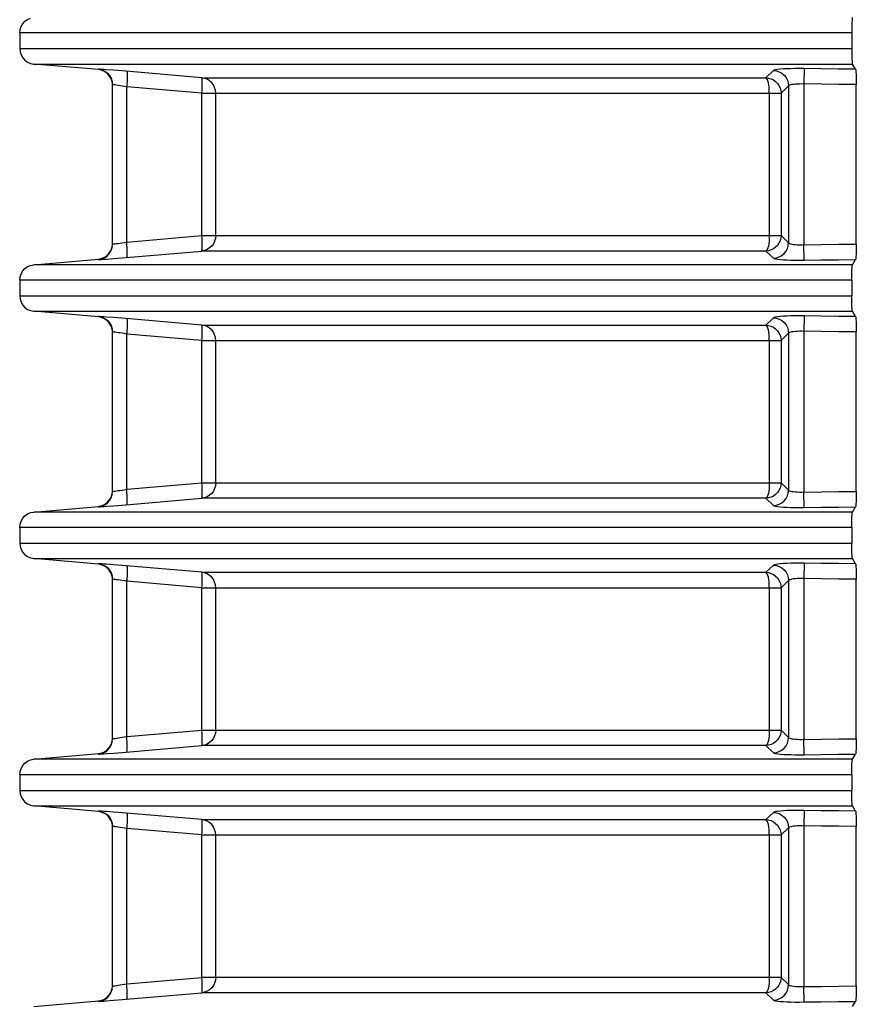
# Model space of a CAD drawing. Units: millimetres. Extents: x 40 to 537, y 43 to 385.
# Drawn here: x 131 to 137, y 58 to 64 of the extents above; entities that cross this region are included whole.
import ezdxf

# ---------------------------------------------------------------- set-up
doc = ezdxf.new("R2010")
doc.units = ezdxf.units.MM
doc.header["$LTSCALE"] = 32.67
doc.layers.get('0').update_dxf_attribs({"linetype": 'CONTINUOUS'})

msp = doc.modelspace()

# ---------------------------------------------------------------- linework, layer by layer
at = {"color": 7, "linetype": 'CONTINUOUS'}
for p, q in [((131.2578, 63.9481), (131.26, 63.9692)), ((131.26, 63.9692), (131.2667, 63.9893)), ((131.2667, 63.9893), (131.2774, 64.0076)), ((131.2774, 64.0076), (131.2918, 64.0232)), ((131.2578, 63.9481), (131.2578, 63.8463)), ((136.6434, 63.9481), (131.2578, 63.9481)), ((136.6434, 63.9481), (136.6434, 63.8463)), ((131.2578, 63.8463), (131.26, 63.8252)), ((131.2578, 63.8463), (136.6434, 63.8463)), ((131.26, 63.8252), (131.2667, 63.805)), ((131.2667, 63.805), (131.2774, 63.7868)), ((131.2774, 63.7868), (131.2918, 63.7712)), ((131.3286, 63.7507), (131.3493, 63.7467)), ((131.3491, 63.7467), (136.6482, 63.7467)), ((131.7679, 63.7101), (131.3493, 63.7467)), ((131.77, 63.7127), (131.7679, 63.7126)), ((131.7679, 63.7126), (131.7679, 63.7101)), ((131.786, 63.7068), (131.7679, 63.7101)), ((131.8659, 63.706), (131.8202, 63.7095)), ((136.3358, 63.7168), (136.3344, 63.6172)), ((136.6684, 63.7129), (136.6482, 63.7467)), ((131.921, 63.7015), (131.8659, 63.706)), ((132.4365, 63.6577), (131.921, 63.7015)), ((132.4365, 63.6577), (136.0883, 63.6577)), ((136.1369, 63.7044), (136.0883, 63.6577)), ((131.857, 63.634), (131.8592, 63.613)), ((131.8603, 63.6131), (131.8592, 63.613)), ((131.8592, 62.5814), (131.8592, 63.613)), ((131.9505, 62.5949), (131.9505, 63.5994)), ((132.4366, 63.558), (131.9505, 63.5994)), ((136.2348, 63.6048), (136.1859, 63.558)), ((136.2348, 63.6048), (136.2348, 62.5896)), ((136.3344, 63.6172), (136.3344, 62.5771)), ((136.6732, 62.5811), (136.6732, 63.6132)), ((132.4366, 62.6363), (132.4366, 63.558)), ((132.4366, 63.558), (136.1859, 63.558)), ((132.5264, 62.6363), (132.5264, 63.558)), ((136.1101, 63.558), (136.1101, 62.6363)), ((136.1859, 63.558), (136.1859, 62.6363)), ((131.9505, 62.5949), (132.4366, 62.6363)), ((132.4366, 62.6363), (136.1859, 62.6363)), ((136.1859, 62.6363), (136.2348, 62.5896)), ((131.857, 62.5603), (131.8592, 62.5814)), ((136.3358, 62.4775), (136.3344, 62.5771)), ((131.921, 62.4928), (132.4365, 62.5367)), ((136.0883, 62.5367), (132.4365, 62.5367)), ((136.0883, 62.5367), (136.1369, 62.49)), ((131.3286, 62.4437), (131.3493, 62.4477)), ((136.6482, 62.4477), (131.3491, 62.4477)), ((131.3493, 62.4477), (131.7679, 62.4843)), ((131.7679, 62.4843), (131.7679, 62.4817)), ((131.8659, 62.4884), (131.921, 62.4928)), ((136.6482, 62.4477), (136.6684, 62.4815)), ((131.26, 62.3692), (131.2667, 62.3893)), ((131.2667, 62.3893), (131.2774, 62.4076)), ((131.2774, 62.4076), (131.2918, 62.4232)), ((131.2578, 62.3481), (131.26, 62.3692)), ((131.2578, 62.3481), (131.2578, 62.2463)), ((136.6434, 62.3481), (131.2578, 62.3481)), ((136.6434, 62.3481), (136.6434, 62.2463)), ((131.2578, 62.2463), (131.26, 62.2252)), ((131.2578, 62.2463), (136.6434, 62.2463)), ((131.26, 62.2252), (131.2667, 62.205)), ((131.2667, 62.205), (131.2774, 62.1868)), ((131.2774, 62.1868), (131.2918, 62.1712)), ((131.3286, 62.1507), (131.3493, 62.1467)), ((131.3491, 62.1467), (136.6482, 62.1467)), ((131.7679, 62.1101), (131.3493, 62.1467)), ((136.3358, 62.1168), (136.3344, 62.0172)), ((136.6684, 62.1129), (136.6482, 62.1467)), ((131.77, 62.1127), (131.7679, 62.1126)), ((131.7679, 62.1126), (131.7679, 62.1101)), ((131.786, 62.1068), (131.7679, 62.1101)), ((131.8659, 62.106), (131.8202, 62.1095)), ((131.921, 62.1015), (131.8659, 62.106)), ((132.4365, 62.0577), (131.921, 62.1015)), ((132.4365, 62.0577), (136.0883, 62.0577)), ((136.1369, 62.1044), (136.0883, 62.0577)), ((131.857, 62.034), (131.8592, 62.013)), ((131.8603, 62.0131), (131.8592, 62.013)), ((131.8592, 60.9814), (131.8592, 62.013)), ((131.9505, 60.9949), (131.9505, 61.9994)), ((132.4366, 61.958), (131.9505, 61.9994)), ((136.2348, 62.0048), (136.1859, 61.958)), ((136.2348, 62.0048), (136.2348, 60.9896)), ((136.3344, 62.0172), (136.3344, 60.9771)), ((136.6732, 60.9811), (136.6732, 62.0132)), ((132.4366, 61.0363), (132.4366, 61.958)), ((132.4366, 61.958), (136.1859, 61.958)), ((132.5264, 61.0363), (132.5264, 61.958)), ((136.1101, 61.958), (136.1101, 61.0363)), ((136.1859, 61.958), (136.1859, 61.0363)), ((131.9505, 60.9949), (132.4366, 61.0363)), ((132.4366, 61.0363), (136.1859, 61.0363)), ((136.1859, 61.0363), (136.2348, 60.9896)), ((131.857, 60.9603), (131.8592, 60.9814)), ((136.3358, 60.8775), (136.3344, 60.9771)), ((131.921, 60.8928), (132.4365, 60.9367)), ((136.0883, 60.9367), (132.4365, 60.9367)), ((136.0883, 60.9367), (136.1369, 60.89)), ((131.3286, 60.8437), (131.3493, 60.8477)), ((136.6482, 60.8477), (131.3491, 60.8477)), ((131.3493, 60.8477), (131.7679, 60.8843)), ((131.7679, 60.8843), (131.7679, 60.8817)), ((131.8659, 60.8884), (131.921, 60.8928)), ((136.6482, 60.8477), (136.6684, 60.8815)), ((131.26, 60.7692), (131.2667, 60.7893)), ((131.2667, 60.7893), (131.2774, 60.8076)), ((131.2774, 60.8076), (131.2918, 60.8232)), ((131.2578, 60.7481), (131.26, 60.7692)), ((131.2578, 60.7481), (131.2578, 60.6463)), ((136.6434, 60.7481), (131.2578, 60.7481)), ((136.6434, 60.7481), (136.6434, 60.6463)), ((131.2578, 60.6463), (131.26, 60.6252)), ((131.2578, 60.6463), (136.6434, 60.6463)), ((131.26, 60.6252), (131.2667, 60.605)), ((131.2667, 60.605), (131.2774, 60.5868)), ((131.2774, 60.5868), (131.2918, 60.5712)), ((131.3286, 60.5507), (131.3493, 60.5467)), ((131.3491, 60.5467), (136.6482, 60.5467)), ((131.7679, 60.5101), (131.3493, 60.5467)), ((136.6684, 60.5129), (136.6482, 60.5467)), ((131.77, 60.5127), (131.7679, 60.5126)), ((131.7679, 60.5126), (131.7679, 60.5101)), ((131.786, 60.5068), (131.7679, 60.5101)), ((131.8659, 60.506), (131.8202, 60.5095)), ((131.921, 60.5015), (131.8659, 60.506)), ((132.4365, 60.4577), (131.921, 60.5015)), ((136.1369, 60.5044), (136.0883, 60.4577)), ((136.3358, 60.5168), (136.3344, 60.4172)), ((131.857, 60.434), (131.8592, 60.413)), ((131.8603, 60.4131), (131.8592, 60.413)), ((131.8592, 59.3814), (131.8592, 60.413)), ((131.9505, 59.3949), (131.9505, 60.3994)), ((132.4366, 60.358), (131.9505, 60.3994)), ((132.4365, 60.4577), (136.0883, 60.4577)), ((136.2348, 60.4048), (136.1859, 60.358)), ((136.2348, 60.4048), (136.2348, 59.3896)), ((136.3344, 60.4172), (136.3344, 59.3771)), ((136.6732, 59.3811), (136.6732, 60.4132)), ((132.4366, 59.4363), (132.4366, 60.358)), ((132.4366, 60.358), (136.1859, 60.358)), ((132.5264, 59.4363), (132.5264, 60.358)), ((136.1101, 60.358), (136.1101, 59.4363)), ((136.1859, 60.358), (136.1859, 59.4363)), ((131.857, 59.3603), (131.8592, 59.3814)), ((131.9505, 59.3949), (132.4366, 59.4363)), ((132.4366, 59.4363), (136.1859, 59.4363)), ((136.1859, 59.4363), (136.2348, 59.3896)), ((131.921, 59.2928), (132.4365, 59.3367)), ((136.0883, 59.3367), (132.4365, 59.3367)), ((136.0883, 59.3367), (136.1369, 59.29)), ((136.3358, 59.2775), (136.3344, 59.3771)), ((131.3493, 59.2477), (131.7679, 59.2843)), ((131.7679, 59.2843), (131.7679, 59.2817)), ((131.8659, 59.2884), (131.921, 59.2928)), ((136.6482, 59.2477), (136.6684, 59.2815)), ((131.26, 59.1692), (131.2667, 59.1893)), ((131.2667, 59.1893), (131.2774, 59.2076)), ((131.2774, 59.2076), (131.2918, 59.2232)), ((131.3286, 59.2437), (131.3493, 59.2477)), ((136.6482, 59.2477), (131.3491, 59.2477)), ((131.2578, 59.1481), (131.26, 59.1692)), ((131.2578, 59.1481), (131.2578, 59.0463)), ((136.6434, 59.1481), (131.2578, 59.1481)), ((136.6434, 59.1481), (136.6434, 59.0463)), ((131.2578, 59.0463), (131.26, 59.0252)), ((131.2578, 59.0463), (136.6434, 59.0463)), ((131.26, 59.0252), (131.2667, 59.005)), ((131.2667, 59.005), (131.2774, 58.9868)), ((131.2774, 58.9868), (131.2918, 58.9712)), ((131.3286, 58.9507), (131.3493, 58.9467)), ((131.3491, 58.9467), (136.6482, 58.9467)), ((131.7679, 58.9101), (131.3493, 58.9467)), ((136.6684, 58.9129), (136.6482, 58.9467)), ((131.77, 58.9127), (131.7679, 58.9126)), ((131.7679, 58.9126), (131.7679, 58.9101)), ((131.786, 58.9068), (131.7679, 58.9101)), ((131.8659, 58.906), (131.8202, 58.9095)), ((131.921, 58.9015), (131.8659, 58.906)), ((132.4365, 58.8577), (131.921, 58.9015)), ((136.1369, 58.9044), (136.0883, 58.8577)), ((136.3358, 58.9168), (136.3344, 58.8172)), ((131.857, 58.834), (131.8592, 58.813)), ((131.8603, 58.8131), (131.8592, 58.813)), ((131.8592, 57.7814), (131.8592, 58.813)), ((132.4365, 58.8577), (136.0883, 58.8577)), ((136.2348, 58.8048), (136.1859, 58.758)), ((136.2348, 58.8048), (136.2348, 57.7896)), ((136.3344, 58.8172), (136.3344, 57.7771)), ((136.6732, 57.7811), (136.6732, 58.8132)), ((131.9505, 57.7949), (131.9505, 58.7994)), ((132.4366, 58.758), (131.9505, 58.7994)), ((132.4366, 57.8363), (132.4366, 58.758)), ((132.4366, 58.758), (136.1859, 58.758)), ((132.5264, 57.8363), (132.5264, 58.758)), ((136.1101, 58.758), (136.1101, 57.8363)), ((136.1859, 58.758), (136.1859, 57.8363)), ((131.9505, 57.7949), (132.4366, 57.8363)), ((136.1859, 57.8363), (132.4366, 57.8363)), ((136.1859, 57.8363), (136.2348, 57.7896)), ((131.857, 57.7603), (131.8592, 57.7814)), ((131.921, 57.6928), (132.4365, 57.7367)), ((136.0883, 57.7367), (132.4365, 57.7367)), ((136.0883, 57.7367), (136.1369, 57.69)), ((136.3358, 57.6775), (136.3344, 57.7771)), ((131.3493, 57.6477), (131.7679, 57.6843)), ((131.7679, 57.6843), (131.7679, 57.6817)), ((131.8659, 57.6884), (131.921, 57.6928)), ((136.6482, 57.6477), (136.6684, 57.6815))]:
    msp.add_line(p, q, dxfattribs=at)
for points in [[(131.2918, 64.0232), (131.3091, 64.0354), (131.3286, 64.0437)], [(136.6482, 64.0477), (136.6472, 64.0444), (136.6463, 64.0378), (136.6455, 64.0282), (136.6448, 64.0156), (136.6442, 64.0007), (136.6438, 63.9841), (136.6435, 63.9664), (136.6434, 63.9481)], [(136.6434, 63.8463), (136.6435, 63.828), (136.6438, 63.8102), (136.6442, 63.7937), (136.6448, 63.7788), (136.6455, 63.7662), (136.6463, 63.7565), (136.6472, 63.75), (136.6482, 63.7467)], [(131.2918, 63.7712), (131.3091, 63.759), (131.3286, 63.7507)], [(131.7679, 63.7126), (131.7886, 63.7086), (131.8081, 63.7002), (131.8254, 63.688), (131.8397, 63.6724), (131.8504, 63.6541), (131.857, 63.634)], [(131.8202, 63.7095), (131.802, 63.7108), (131.7873, 63.7118), (131.7766, 63.7125), (131.77, 63.7127)], [(136.3358, 63.7168), (136.3065, 63.7171), (136.2776, 63.717), (136.2499, 63.7165), (136.2243, 63.7156), (136.2011, 63.7144), (136.1809, 63.7129), (136.164, 63.7111), (136.1508, 63.7091), (136.1417, 63.7068), (136.1369, 63.7044)], [(136.6684, 63.7129), (136.5576, 63.714), (136.4467, 63.7153), (136.3358, 63.7168)], [(136.6684, 63.7129), (136.6694, 63.7096), (136.6703, 63.703), (136.6711, 63.6934), (136.6718, 63.6808), (136.6724, 63.6658), (136.6729, 63.6493), (136.6731, 63.6315), (136.6732, 63.6132)], [(131.8592, 63.6104), (131.8575, 63.6288), (131.8525, 63.6466), (131.8442, 63.6631), (131.8329, 63.678), (131.819, 63.6906), (131.8033, 63.7002), (131.786, 63.7068)], [(131.9504, 63.699), (131.9519, 63.6968), (131.953, 63.6909), (131.9537, 63.6815), (131.9539, 63.6691), (131.9537, 63.6541), (131.953, 63.6371), (131.952, 63.6186), (131.9505, 63.5994)], [(132.5264, 63.558), (132.5247, 63.5765), (132.5197, 63.5943), (132.5115, 63.6109), (132.5005, 63.6256), (132.4869, 63.6381), (132.4714, 63.6478), (132.4544, 63.6544), (132.4365, 63.6577)], [(132.4366, 63.558), (132.4379, 63.5751), (132.4389, 63.5917), (132.4396, 63.6072), (132.4399, 63.6213), (132.4399, 63.6336), (132.4396, 63.6436), (132.4388, 63.6511), (132.4378, 63.6558), (132.4365, 63.6577)], [(136.1101, 63.558), (136.1097, 63.5765), (136.1085, 63.5943), (136.1065, 63.6109), (136.1038, 63.6256), (136.1006, 63.6381), (136.0968, 63.6477), (136.0927, 63.6544), (136.0883, 63.6577)], [(136.0883, 63.6577), (136.1053, 63.6557), (136.1217, 63.6509), (136.1371, 63.6434), (136.1509, 63.6334), (136.1629, 63.6211), (136.1726, 63.6071), (136.1798, 63.5915), (136.1843, 63.575), (136.1859, 63.558)], [(136.1369, 63.7044), (136.156, 63.702), (136.1743, 63.6961), (136.1912, 63.6867), (136.206, 63.6743), (136.2181, 63.6593), (136.2272, 63.6423), (136.2328, 63.6239), (136.2348, 63.6048)], [(131.9083, 63.6064), (131.8961, 63.6083), (131.8854, 63.6099), (131.8763, 63.6112), (131.8689, 63.6122), (131.8636, 63.6128), (131.8603, 63.6131)], [(131.9505, 63.5994), (131.9358, 63.6019), (131.9083, 63.6064)], [(136.4473, 63.6157), (136.3197, 63.6175), (136.3052, 63.6173), (136.2914, 63.6168), (136.2785, 63.616), (136.2669, 63.6148), (136.2568, 63.6133), (136.2483, 63.6115), (136.2417, 63.6095), (136.2372, 63.6072), (136.2348, 63.6048)], [(136.6732, 63.6132), (136.5603, 63.6143), (136.4473, 63.6157)], [(132.5264, 62.6363), (132.5247, 62.6179), (132.5197, 62.6001), (132.5115, 62.5835), (132.5005, 62.5687), (132.4869, 62.5563), (132.4714, 62.5466), (132.4544, 62.54), (132.4365, 62.5367)], [(132.4365, 62.5367), (132.4378, 62.5386), (132.4388, 62.5433), (132.4396, 62.5508), (132.4399, 62.5608), (132.4399, 62.573), (132.4396, 62.5871), (132.4389, 62.6027), (132.4379, 62.6193), (132.4366, 62.6363)], [(136.1101, 62.6363), (136.1097, 62.6179), (136.1085, 62.6001), (136.1065, 62.5835), (136.1038, 62.5687), (136.1006, 62.5563), (136.0968, 62.5466), (136.0927, 62.54), (136.0883, 62.5367)], [(136.1859, 62.6363), (136.1843, 62.6193), (136.1798, 62.6028), (136.1726, 62.5873), (136.1629, 62.5732), (136.1509, 62.561), (136.1371, 62.551), (136.1217, 62.5434), (136.1053, 62.5386), (136.0883, 62.5367)], [(131.7679, 62.4843), (131.786, 62.4876), (131.8033, 62.4942), (131.819, 62.5038), (131.8329, 62.5164), (131.8442, 62.5313), (131.8525, 62.5478), (131.8575, 62.5656)], [(131.8592, 62.5814), (131.8603, 62.5813), (131.8636, 62.5815), (131.8689, 62.5822), (131.8763, 62.5831), (131.8854, 62.5845), (131.8961, 62.5861), (131.9083, 62.588), (131.9216, 62.5901), (131.9505, 62.5949)], [(131.9504, 62.4953), (131.9519, 62.4976), (131.953, 62.5035), (131.9537, 62.5128), (131.9539, 62.5252), (131.9537, 62.5402), (131.953, 62.5573), (131.952, 62.5758), (131.9505, 62.5949)], [(136.1369, 62.49), (136.156, 62.4923), (136.1743, 62.4983), (136.1912, 62.5076), (136.206, 62.52), (136.2181, 62.535), (136.2272, 62.5521), (136.2328, 62.5705), (136.2348, 62.5896)], [(136.2348, 62.5896), (136.2372, 62.5872), (136.2417, 62.5849), (136.2483, 62.5828), (136.2568, 62.5811), (136.2669, 62.5796), (136.2785, 62.5784), (136.2914, 62.5775), (136.3052, 62.577), (136.3197, 62.5769)], [(136.3197, 62.5769), (136.4473, 62.5787), (136.5603, 62.58), (136.6732, 62.5811)], [(136.6732, 62.5811), (136.6731, 62.5628), (136.6729, 62.545), (136.6724, 62.5285), (136.6718, 62.5136), (136.6711, 62.501), (136.6703, 62.4913), (136.6694, 62.4848), (136.6684, 62.4815)], [(131.7679, 62.4817), (131.7886, 62.4858), (131.8081, 62.4941), (131.8254, 62.5064), (131.8397, 62.522), (131.8504, 62.5402), (131.857, 62.5603)], [(131.2918, 62.4232), (131.3091, 62.4354), (131.3286, 62.4437)], [(131.7679, 62.4817), (131.77, 62.4816), (131.7766, 62.4819), (131.7873, 62.4825), (131.802, 62.4835), (131.8202, 62.4848), (131.8659, 62.4884)], [(136.1369, 62.49), (136.1417, 62.4876), (136.1508, 62.4853), (136.164, 62.4832), (136.1809, 62.4814), (136.2011, 62.4799), (136.2243, 62.4787), (136.2499, 62.4779), (136.2776, 62.4774), (136.3065, 62.4773), (136.3358, 62.4775)], [(136.3358, 62.4775), (136.4467, 62.479), (136.5576, 62.4803), (136.6684, 62.4815)], [(136.6434, 62.3481), (136.6435, 62.3668), (136.6438, 62.3844), (136.6442, 62.4008), (136.6448, 62.4157), (136.6455, 62.4282), (136.6463, 62.4378), (136.6472, 62.4444), (136.6482, 62.4477)], [(136.6482, 62.1467), (136.6472, 62.15), (136.6463, 62.1566), (136.6455, 62.1662), (136.6448, 62.1787), (136.6442, 62.1936), (136.6438, 62.21), (136.6435, 62.2275), (136.6434, 62.2463)], [(131.2918, 62.1712), (131.3091, 62.159), (131.3286, 62.1507)], [(136.3358, 62.1168), (136.3065, 62.1171), (136.2776, 62.117), (136.2499, 62.1165), (136.2243, 62.1156), (136.2011, 62.1144), (136.1809, 62.1129), (136.164, 62.1111), (136.1508, 62.1091), (136.1417, 62.1068), (136.1369, 62.1044)], [(136.6684, 62.1129), (136.5576, 62.114), (136.4467, 62.1153), (136.3358, 62.1168)], [(131.7679, 62.1126), (131.7886, 62.1086), (131.8081, 62.1002), (131.8254, 62.088), (131.8397, 62.0724), (131.8504, 62.0541), (131.857, 62.034)], [(131.8202, 62.1095), (131.802, 62.1108), (131.7873, 62.1118), (131.7766, 62.1125), (131.77, 62.1127)], [(131.8592, 62.0104), (131.8575, 62.0288), (131.8525, 62.0466), (131.8442, 62.0631), (131.8329, 62.078), (131.819, 62.0906), (131.8033, 62.1002), (131.786, 62.1068)], [(131.9504, 62.099), (131.9519, 62.0968), (131.953, 62.0909), (131.9537, 62.0815), (131.9539, 62.0691), (131.9537, 62.0541), (131.953, 62.0371), (131.952, 62.0186), (131.9505, 61.9994)], [(132.5264, 61.958), (132.5247, 61.9765), (132.5197, 61.9943), (132.5115, 62.0109), (132.5005, 62.0256), (132.4869, 62.0381), (132.4714, 62.0478), (132.4544, 62.0544), (132.4365, 62.0577)], [(132.4366, 61.958), (132.4379, 61.9751), (132.4389, 61.9917), (132.4396, 62.0072), (132.4399, 62.0213), (132.4399, 62.0336), (132.4396, 62.0436), (132.4388, 62.0511), (132.4378, 62.0558), (132.4365, 62.0577)], [(136.1101, 61.958), (136.1097, 61.9765), (136.1085, 61.9943), (136.1065, 62.0109), (136.1038, 62.0256), (136.1006, 62.0381), (136.0968, 62.0477), (136.0927, 62.0544), (136.0883, 62.0577)], [(136.0883, 62.0577), (136.1053, 62.0557), (136.1217, 62.0509), (136.1371, 62.0434), (136.1509, 62.0334), (136.1629, 62.0211), (136.1726, 62.0071), (136.1798, 61.9915), (136.1843, 61.975), (136.1859, 61.958)], [(136.1369, 62.1044), (136.156, 62.102), (136.1743, 62.0961), (136.1912, 62.0867), (136.206, 62.0743), (136.2181, 62.0593), (136.2272, 62.0423), (136.2328, 62.0239), (136.2348, 62.0048)], [(136.6684, 62.1129), (136.6694, 62.1096), (136.6703, 62.103), (136.6711, 62.0934), (136.6718, 62.0808), (136.6724, 62.0658), (136.6729, 62.0493), (136.6731, 62.0315), (136.6732, 62.0132)], [(131.9083, 62.0064), (131.8961, 62.0083), (131.8854, 62.0099), (131.8763, 62.0112), (131.8689, 62.0122), (131.8636, 62.0128), (131.8603, 62.0131)], [(131.9505, 61.9994), (131.9358, 62.0019), (131.9083, 62.0064)], [(136.4473, 62.0157), (136.3197, 62.0175), (136.3052, 62.0173), (136.2914, 62.0168), (136.2785, 62.016), (136.2669, 62.0148), (136.2568, 62.0133), (136.2483, 62.0115), (136.2417, 62.0095), (136.2372, 62.0072), (136.2348, 62.0048)], [(136.6732, 62.0132), (136.5603, 62.0143), (136.4473, 62.0157)], [(132.5264, 61.0363), (132.5247, 61.0179), (132.5197, 61.0001), (132.5115, 60.9835), (132.5005, 60.9687), (132.4869, 60.9563), (132.4714, 60.9466), (132.4544, 60.94), (132.4365, 60.9367)], [(132.4365, 60.9367), (132.4378, 60.9386), (132.4388, 60.9433), (132.4396, 60.9508), (132.4399, 60.9608), (132.4399, 60.973), (132.4396, 60.9871), (132.4389, 61.0027), (132.4379, 61.0193), (132.4366, 61.0363)], [(136.1101, 61.0363), (136.1097, 61.0179), (136.1085, 61.0001), (136.1065, 60.9835), (136.1038, 60.9687), (136.1006, 60.9563), (136.0968, 60.9466), (136.0927, 60.94), (136.0883, 60.9367)], [(136.1859, 61.0363), (136.1843, 61.0193), (136.1798, 61.0028), (136.1726, 60.9873), (136.1629, 60.9732), (136.1509, 60.961), (136.1371, 60.951), (136.1217, 60.9434), (136.1053, 60.9386), (136.0883, 60.9367)], [(131.8592, 60.9814), (131.8603, 60.9813), (131.8636, 60.9815), (131.8689, 60.9822), (131.8763, 60.9831), (131.8854, 60.9845), (131.8961, 60.9861), (131.9083, 60.988), (131.9216, 60.9901), (131.9505, 60.9949)], [(131.9504, 60.8953), (131.9519, 60.8976), (131.953, 60.9035), (131.9537, 60.9128), (131.9539, 60.9252), (131.9537, 60.9402), (131.953, 60.9573), (131.952, 60.9758), (131.9505, 60.9949)], [(136.1369, 60.89), (136.156, 60.8923), (136.1743, 60.8983), (136.1912, 60.9076), (136.206, 60.92), (136.2181, 60.935), (136.2272, 60.9521), (136.2328, 60.9705), (136.2348, 60.9896)], [(136.2348, 60.9896), (136.2372, 60.9872), (136.2417, 60.9849), (136.2483, 60.9828), (136.2568, 60.9811), (136.2669, 60.9796), (136.2785, 60.9784), (136.2914, 60.9775), (136.3052, 60.977), (136.3197, 60.9769)], [(136.3197, 60.9769), (136.4473, 60.9787), (136.5603, 60.98), (136.6732, 60.9811)], [(136.6732, 60.9811), (136.6731, 60.9628), (136.6729, 60.945), (136.6724, 60.9285), (136.6718, 60.9136), (136.6711, 60.901), (136.6703, 60.8913), (136.6694, 60.8848), (136.6684, 60.8815)], [(131.7679, 60.8843), (131.786, 60.8876), (131.8033, 60.8942), (131.819, 60.9038), (131.8329, 60.9164), (131.8442, 60.9313), (131.8525, 60.9478), (131.8575, 60.9656)], [(131.7679, 60.8817), (131.7886, 60.8858), (131.8081, 60.8941), (131.8254, 60.9064), (131.8397, 60.922), (131.8504, 60.9402), (131.857, 60.9603)], [(131.2918, 60.8232), (131.3091, 60.8354), (131.3286, 60.8437)], [(131.7679, 60.8817), (131.77, 60.8816), (131.7766, 60.8819), (131.7873, 60.8825), (131.802, 60.8835), (131.8202, 60.8848), (131.8659, 60.8884)], [(136.1369, 60.89), (136.1417, 60.8876), (136.1508, 60.8853), (136.164, 60.8832), (136.1809, 60.8814), (136.2011, 60.8799), (136.2243, 60.8787), (136.2499, 60.8779), (136.2776, 60.8774), (136.3065, 60.8773), (136.3358, 60.8775)], [(136.3358, 60.8775), (136.4467, 60.879), (136.5576, 60.8803), (136.6684, 60.8815)], [(136.6434, 60.7481), (136.6435, 60.7668), (136.6438, 60.7844), (136.6442, 60.8008), (136.6448, 60.8157), (136.6455, 60.8282), (136.6463, 60.8378), (136.6472, 60.8444), (136.6482, 60.8477)], [(136.6482, 60.5467), (136.6472, 60.55), (136.6463, 60.5566), (136.6455, 60.5662), (136.6448, 60.5787), (136.6442, 60.5936), (136.6438, 60.61), (136.6435, 60.6275), (136.6434, 60.6463)], [(131.2918, 60.5712), (131.3091, 60.559), (131.3286, 60.5507)], [(131.7679, 60.5126), (131.7886, 60.5086), (131.8081, 60.5002), (131.8254, 60.488), (131.8397, 60.4724), (131.8504, 60.4541), (131.857, 60.434)], [(131.8202, 60.5095), (131.802, 60.5108), (131.7873, 60.5118), (131.7766, 60.5125), (131.77, 60.5127)], [(131.8592, 60.4104), (131.8575, 60.4288), (131.8525, 60.4466), (131.8442, 60.4631), (131.8329, 60.478), (131.819, 60.4906), (131.8033, 60.5002), (131.786, 60.5068)], [(131.9504, 60.499), (131.9519, 60.4968), (131.953, 60.4909), (131.9537, 60.4815), (131.9539, 60.4691), (131.9537, 60.4541), (131.953, 60.4371), (131.952, 60.4186), (131.9505, 60.3994)], [(136.3358, 60.5168), (136.3065, 60.5171), (136.2776, 60.517), (136.2499, 60.5165), (136.2243, 60.5156), (136.2011, 60.5144), (136.1809, 60.5129), (136.164, 60.5111), (136.1508, 60.5091), (136.1417, 60.5068), (136.1369, 60.5044)], [(136.1369, 60.5044), (136.156, 60.502), (136.1743, 60.4961), (136.1912, 60.4867), (136.206, 60.4743), (136.2181, 60.4593), (136.2272, 60.4423), (136.2328, 60.4239), (136.2348, 60.4048)], [(136.6684, 60.5129), (136.5576, 60.514), (136.4467, 60.5153), (136.3358, 60.5168)], [(136.6684, 60.5129), (136.6694, 60.5096), (136.6703, 60.503), (136.6711, 60.4934), (136.6718, 60.4808), (136.6724, 60.4658), (136.6729, 60.4493), (136.6731, 60.4315), (136.6732, 60.4132)], [(131.9083, 60.4064), (131.8961, 60.4083), (131.8854, 60.4099), (131.8763, 60.4112), (131.8689, 60.4122), (131.8636, 60.4128), (131.8603, 60.4131)], [(131.9505, 60.3994), (131.9358, 60.4019), (131.9083, 60.4064)], [(132.5264, 60.358), (132.5247, 60.3765), (132.5197, 60.3943), (132.5115, 60.4109), (132.5005, 60.4256), (132.4869, 60.4381), (132.4714, 60.4478), (132.4544, 60.4544), (132.4365, 60.4577)], [(132.4366, 60.358), (132.4379, 60.3751), (132.4389, 60.3917), (132.4396, 60.4072), (132.4399, 60.4213), (132.4399, 60.4336), (132.4396, 60.4436), (132.4388, 60.4511), (132.4378, 60.4558), (132.4365, 60.4577)], [(136.1101, 60.358), (136.1097, 60.3765), (136.1085, 60.3943), (136.1065, 60.4109), (136.1038, 60.4256), (136.1006, 60.4381), (136.0968, 60.4477), (136.0927, 60.4544), (136.0883, 60.4577)], [(136.0883, 60.4577), (136.1053, 60.4557), (136.1217, 60.4509), (136.1371, 60.4434), (136.1509, 60.4334), (136.1629, 60.4211), (136.1726, 60.4071), (136.1798, 60.3915), (136.1843, 60.375), (136.1859, 60.358)], [(136.3344, 60.4172), (136.3197, 60.4175), (136.3052, 60.4173), (136.2914, 60.4168), (136.2785, 60.416), (136.2669, 60.4148), (136.2568, 60.4133), (136.2483, 60.4115), (136.2417, 60.4095), (136.2372, 60.4072), (136.2348, 60.4048)], [(136.6732, 60.4132), (136.5603, 60.4143), (136.4473, 60.4157), (136.3344, 60.4172)], [(131.8592, 59.3814), (131.8603, 59.3813), (131.8636, 59.3815), (131.8689, 59.3822), (131.8763, 59.3831), (131.8854, 59.3845), (131.8961, 59.3861), (131.9083, 59.388), (131.9216, 59.3901), (131.9505, 59.3949)], [(131.9504, 59.2953), (131.9519, 59.2976), (131.953, 59.3035), (131.9537, 59.3128), (131.9539, 59.3252), (131.9537, 59.3402), (131.953, 59.3573), (131.952, 59.3758), (131.9505, 59.3949)], [(132.5264, 59.4363), (132.5247, 59.4179), (132.5197, 59.4001), (132.5115, 59.3835), (132.5005, 59.3687), (132.4869, 59.3563), (132.4714, 59.3466), (132.4544, 59.34), (132.4365, 59.3367)], [(132.4365, 59.3367), (132.4378, 59.3386), (132.4388, 59.3433), (132.4396, 59.3508), (132.4399, 59.3608), (132.4399, 59.373), (132.4396, 59.3871), (132.4389, 59.4027), (132.4379, 59.4193), (132.4366, 59.4363)], [(136.1101, 59.4363), (136.1097, 59.4179), (136.1085, 59.4001), (136.1065, 59.3835), (136.1038, 59.3687), (136.1006, 59.3563), (136.0968, 59.3466), (136.0927, 59.34), (136.0883, 59.3367)], [(136.1859, 59.4363), (136.1843, 59.4193), (136.1798, 59.4028), (136.1726, 59.3873), (136.1629, 59.3732), (136.1509, 59.361), (136.1371, 59.351), (136.1217, 59.3434), (136.1053, 59.3386), (136.0883, 59.3367)], [(136.1369, 59.29), (136.156, 59.2923), (136.1743, 59.2983), (136.1912, 59.3076), (136.206, 59.32), (136.2181, 59.335), (136.2272, 59.3521), (136.2328, 59.3705), (136.2348, 59.3896)], [(136.2348, 59.3896), (136.2372, 59.3872), (136.2417, 59.3849), (136.2483, 59.3828), (136.2568, 59.3811), (136.2669, 59.3796), (136.2785, 59.3784), (136.2914, 59.3775), (136.3052, 59.377), (136.3197, 59.3769)], [(136.3197, 59.3769), (136.4473, 59.3787), (136.5603, 59.38), (136.6732, 59.3811)], [(136.6732, 59.3811), (136.6731, 59.3628), (136.6729, 59.345), (136.6724, 59.3285), (136.6718, 59.3136), (136.6711, 59.301), (136.6703, 59.2913), (136.6694, 59.2848), (136.6684, 59.2815)], [(131.7679, 59.2843), (131.786, 59.2876), (131.8033, 59.2942), (131.819, 59.3038), (131.8329, 59.3164), (131.8442, 59.3313), (131.8525, 59.3478), (131.8575, 59.3656)], [(131.7679, 59.2817), (131.7886, 59.2858), (131.8081, 59.2941), (131.8254, 59.3064), (131.8397, 59.322), (131.8504, 59.3402), (131.857, 59.3603)], [(131.7679, 59.2817), (131.77, 59.2816), (131.7766, 59.2819), (131.7873, 59.2825), (131.802, 59.2835), (131.8202, 59.2848), (131.8659, 59.2884)], [(136.1369, 59.29), (136.1417, 59.2876), (136.1508, 59.2853), (136.164, 59.2832), (136.1809, 59.2814), (136.2011, 59.2799), (136.2243, 59.2787), (136.2499, 59.2779), (136.2776, 59.2774), (136.3065, 59.2773), (136.3358, 59.2775)], [(136.3358, 59.2775), (136.4467, 59.279), (136.5576, 59.2803), (136.6684, 59.2815)], [(131.2918, 59.2232), (131.3091, 59.2354), (131.3286, 59.2437)], [(136.6434, 59.1481), (136.6435, 59.1668), (136.6438, 59.1844), (136.6442, 59.2008), (136.6448, 59.2157), (136.6455, 59.2282), (136.6463, 59.2378), (136.6472, 59.2444), (136.6482, 59.2477)], [(136.6482, 58.9467), (136.6472, 58.95), (136.6463, 58.9566), (136.6455, 58.9662), (136.6448, 58.9787), (136.6442, 58.9936), (136.6438, 59.01), (136.6435, 59.0275), (136.6434, 59.0463)], [(131.2918, 58.9712), (131.3091, 58.959), (131.3286, 58.9507)], [(131.7679, 58.9126), (131.7886, 58.9086), (131.8081, 58.9002), (131.8254, 58.888), (131.8397, 58.8724), (131.8504, 58.8541), (131.857, 58.834)], [(131.8202, 58.9095), (131.802, 58.9108), (131.7873, 58.9118), (131.7766, 58.9125), (131.77, 58.9127)], [(131.8592, 58.8104), (131.8575, 58.8288), (131.8525, 58.8466), (131.8442, 58.8631), (131.8329, 58.878), (131.819, 58.8906), (131.8033, 58.9002), (131.786, 58.9068)], [(131.9504, 58.899), (131.9519, 58.8968), (131.953, 58.8909), (131.9537, 58.8815), (131.9539, 58.8691), (131.9537, 58.8541), (131.953, 58.8371), (131.952, 58.8186), (131.9505, 58.7994)], [(136.3358, 58.9168), (136.3065, 58.9171), (136.2776, 58.917), (136.2499, 58.9165), (136.2243, 58.9156), (136.2011, 58.9144), (136.1809, 58.9129), (136.164, 58.9111), (136.1508, 58.9091), (136.1417, 58.9068), (136.1369, 58.9044)], [(136.1369, 58.9044), (136.156, 58.902), (136.1743, 58.8961), (136.1912, 58.8867), (136.206, 58.8743), (136.2181, 58.8593), (136.2272, 58.8423), (136.2328, 58.8239), (136.2348, 58.8048)], [(136.6684, 58.9129), (136.5576, 58.914), (136.4467, 58.9153), (136.3358, 58.9168)], [(136.6684, 58.9129), (136.6694, 58.9096), (136.6703, 58.903), (136.6711, 58.8934), (136.6718, 58.8808), (136.6724, 58.8658), (136.6729, 58.8493), (136.6731, 58.8315), (136.6732, 58.8132)], [(131.9083, 58.8064), (131.8961, 58.8083), (131.8854, 58.8099), (131.8763, 58.8112), (131.8689, 58.8122), (131.8636, 58.8128), (131.8603, 58.8131)], [(131.9505, 58.7994), (131.9358, 58.8019), (131.9083, 58.8064)], [(132.5264, 58.758), (132.5247, 58.7765), (132.5197, 58.7943), (132.5115, 58.8109), (132.5005, 58.8256), (132.4869, 58.8381), (132.4714, 58.8478), (132.4544, 58.8544), (132.4365, 58.8577)], [(132.4366, 58.758), (132.4379, 58.7751), (132.4389, 58.7917), (132.4396, 58.8072), (132.4399, 58.8213), (132.4399, 58.8336), (132.4396, 58.8436), (132.4388, 58.8511), (132.4378, 58.8558), (132.4365, 58.8577)], [(136.1101, 58.758), (136.1097, 58.7765), (136.1085, 58.7943), (136.1065, 58.8109), (136.1038, 58.8256), (136.1006, 58.8381), (136.0968, 58.8477), (136.0927, 58.8544), (136.0883, 58.8577)], [(136.0883, 58.8577), (136.1053, 58.8557), (136.1217, 58.8509), (136.1371, 58.8434), (136.1509, 58.8334), (136.1629, 58.8211), (136.1726, 58.8071), (136.1798, 58.7915), (136.1843, 58.775), (136.1859, 58.758)], [(136.4473, 58.8157), (136.3197, 58.8175), (136.3052, 58.8173), (136.2914, 58.8168), (136.2785, 58.816), (136.2669, 58.8148), (136.2568, 58.8133), (136.2483, 58.8115), (136.2417, 58.8095), (136.2372, 58.8072), (136.2348, 58.8048)], [(136.6732, 58.8132), (136.5603, 58.8143), (136.4473, 58.8157)], [(131.8592, 57.7814), (131.8603, 57.7813), (131.8636, 57.7815), (131.8689, 57.7822), (131.8763, 57.7831), (131.8854, 57.7845), (131.8961, 57.7861), (131.9083, 57.788), (131.9216, 57.7901), (131.9505, 57.7949)], [(131.9504, 57.6953), (131.9519, 57.6976), (131.953, 57.7035), (131.9537, 57.7128), (131.9539, 57.7252), (131.9537, 57.7402), (131.953, 57.7573), (131.952, 57.7758), (131.9505, 57.7949)], [(132.5264, 57.8363), (132.5247, 57.8179), (132.5197, 57.8001), (132.5115, 57.7835), (132.5005, 57.7687), (132.4869, 57.7563), (132.4714, 57.7466), (132.4544, 57.74), (132.4365, 57.7367)], [(132.4365, 57.7367), (132.4378, 57.7386), (132.4388, 57.7433), (132.4396, 57.7508), (132.4399, 57.7608), (132.4399, 57.773), (132.4396, 57.7871), (132.4389, 57.8027), (132.4379, 57.8193), (132.4366, 57.8363)], [(136.1101, 57.8363), (136.1097, 57.8179), (136.1085, 57.8001), (136.1065, 57.7835), (136.1038, 57.7687), (136.1006, 57.7563), (136.0968, 57.7466), (136.0927, 57.74), (136.0883, 57.7367)], [(136.1859, 57.8363), (136.1843, 57.8193), (136.1798, 57.8028), (136.1726, 57.7873), (136.1629, 57.7732), (136.1509, 57.761), (136.1371, 57.751), (136.1217, 57.7434), (136.1053, 57.7386), (136.0883, 57.7367)], [(136.1369, 57.69), (136.156, 57.6923), (136.1743, 57.6983), (136.1912, 57.7076), (136.206, 57.72), (136.2181, 57.735), (136.2272, 57.7521), (136.2328, 57.7705), (136.2348, 57.7896)], [(136.2348, 57.7896), (136.2372, 57.7872), (136.2417, 57.7849), (136.2483, 57.7828), (136.2568, 57.7811), (136.2669, 57.7796), (136.2785, 57.7784), (136.2914, 57.7775), (136.3052, 57.777), (136.3197, 57.7769)], [(131.7679, 57.6843), (131.786, 57.6876), (131.8033, 57.6942), (131.819, 57.7038), (131.8329, 57.7164), (131.8442, 57.7313), (131.8525, 57.7478), (131.8575, 57.7656)], [(131.7679, 57.6817), (131.7886, 57.6858), (131.8081, 57.6941), (131.8254, 57.7064), (131.8397, 57.722), (131.8504, 57.7402), (131.857, 57.7603)], [(136.3197, 57.7769), (136.4473, 57.7787), (136.5603, 57.78), (136.6732, 57.7811)], [(136.6732, 57.7811), (136.6731, 57.7628), (136.6729, 57.745), (136.6724, 57.7285), (136.6718, 57.7136), (136.6711, 57.701), (136.6703, 57.6913), (136.6694, 57.6848), (136.6684, 57.6815)], [(131.7679, 57.6817), (131.77, 57.6816), (131.7766, 57.6819), (131.7873, 57.6825), (131.802, 57.6835), (131.8202, 57.6848), (131.8659, 57.6884)], [(136.1369, 57.69), (136.1417, 57.6876), (136.1508, 57.6853), (136.164, 57.6832), (136.1809, 57.6814), (136.2011, 57.6799), (136.2243, 57.6787), (136.2499, 57.6779), (136.2776, 57.6774), (136.3065, 57.6773), (136.3358, 57.6775)], [(136.3358, 57.6775), (136.4467, 57.679), (136.5576, 57.6803), (136.6684, 57.6815)]]:
    msp.add_lwpolyline(points, dxfattribs=at)
for centre, start, end in [((131.7578, 63.6105), 10.625, 63.74999), ((131.7578, 62.5838), 274.99995, 349.37499), ((131.7578, 62.0105), 10.625, 63.74999), ((131.7578, 60.9838), 274.99995, 349.37499), ((131.7578, 60.4105), 10.625, 63.74999), ((131.7578, 59.3838), 274.99995, 349.37499), ((131.7578, 58.8105), 10.625, 63.74999), ((131.7578, 57.7838), 274.99995, 349.37499)]:
    msp.add_arc(centre, 0.1, start, end, dxfattribs=at)

doc.saveas('drawing.dxf')
